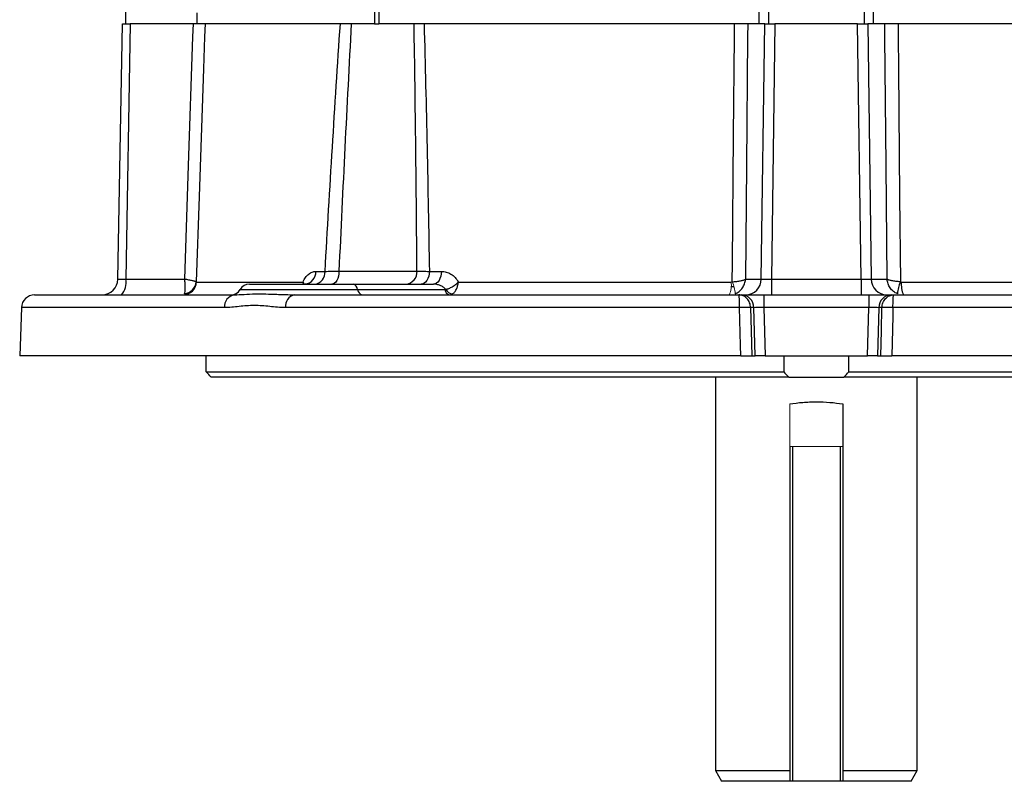
# Model space of a CAD drawing. Units: millimetres. Extents: x -1364 to 818, y -818 to 818.
# Drawn here: x -184 to 2, y -818 to -675 of the extents above; entities that cross this region are included whole.
import ezdxf

# ---------------------------------------------------------------- set-up
doc = ezdxf.new("R2010")
doc.units = ezdxf.units.MM

msp = doc.modelspace()

# ---------------------------------------------------------------- linework, layer by layer
at = {"color": 7, "linetype": 'Continuous', "lineweight": 25}
for p, q in [((-115.91, -512.18), (-115.91, -675.55)), ((-116.76, -513.56), (-116.76, -675.55)), ((-44.38, -675.55), (-44.38, -638.06)), ((-22.83, -675.55), (-22.83, -638.06)), ((-163.6, -653.05), (-163.6, -675.55)), ((-42.6, -653.05), (-42.6, -675.55)), ((-24.6, -653.05), (-24.6, -675.55)), ((-150.11, -675.55), (-150.11, -673.53)), ((-165.05, -723.6), (-164.21, -675.55)), ((-164.21, -675.55), (-162.73, -675.55)), ((-162.73, -675.55), (-163.57, -723.6)), ((-150.85, -675.55), (-162.73, -675.55)), ((-116.76, -675.55), (-150.11, -675.55)), ((-116.76, -675.55), (-115.91, -675.55)), ((-46.52, -675.55), (-115.91, -675.55)), ((-43.32, -675.55), (-46.5, -675.55)), ((-43.96, -723.6), (-43.32, -675.55)), ((-43.32, -675.55), (-41.39, -675.55)), ((-41.39, -675.55), (-42.03, -723.6)), ((-25.82, -675.55), (-41.39, -675.55)), ((-25.18, -723.6), (-25.82, -675.55)), ((-25.82, -675.55), (-23.89, -675.55)), ((-23.89, -675.55), (-23.25, -723.6)), ((-20.71, -675.55), (-23.89, -675.55)), ((48.7, -675.55), (-20.22, -675.55)), ((-127.81, -722.14), (-126.07, -722.14)), ((-123.45, -722.09), (-108.76, -722.09)), ((-106.43, -722.14), (-104.16, -722.14)), ((-163.57, -723.6), (-152.48, -723.6)), ((-150.28, -724.14), (-130.2, -724.14)), ((-140.3, -724.55), (-120.8, -724.55)), ((-120.8, -724.55), (-105.65, -724.55)), ((-100.97, -724.14), (-49.63, -724.14)), ((-46.93, -723.6), (-43.96, -723.6)), ((-42.03, -723.6), (-42.03, -726.55)), ((-42.03, -723.6), (-25.18, -723.6)), ((-25.18, -723.6), (-25.18, -726.55)), ((-23.25, -723.6), (-20.28, -723.6)), ((-17.58, -724.14), (33.76, -724.14)), ((-142.03, -725.55), (-119.93, -725.55)), ((-119.93, -725.55), (-103.51, -725.55)), ((-49.11, -725.05), (-49.65, -725.05)), ((-180.72, -726.55), (-143.12, -726.55)), ((-132.32, -726.54), (-131.83, -726.55)), ((-131.83, -726.55), (-48.18, -726.55)), ((-48.18, -726.55), (-47.7, -726.55)), ((-47.7, -726.55), (-43.48, -726.55)), ((-43.48, -726.55), (-23.73, -726.55)), ((-43.48, -726.55), (-43.48, -728.96)), ((-23.73, -726.55), (-19.51, -726.55)), ((-23.73, -726.55), (-23.73, -728.96)), ((-19.51, -726.55), (-19.03, -726.55)), ((-19.03, -726.55), (64.62, -726.55)), ((-183.22, -728.96), (-183.53, -738.05)), ((-144.98, -728.96), (-183.22, -728.96)), ((-48.04, -728.96), (-133.5, -728.96)), ((-45.35, -728.96), (-45.97, -728.96)), ((-45.13, -738.05), (-45.35, -728.96)), ((-43.48, -728.96), (-43.25, -738.05)), ((-23.73, -728.96), (-43.48, -728.96)), ((-23.95, -738.05), (-23.73, -728.96)), ((-21.85, -728.96), (-22.08, -738.05)), ((-21.24, -728.96), (-21.85, -728.96)), ((66.29, -728.96), (-19.17, -728.96)), ((-47.82, -738.05), (-183.53, -738.05)), ((-148.44, -741.05), (-148.44, -738.05)), ((-45.75, -738.05), (-45.13, -738.05)), ((-43.25, -738.05), (-45.13, -738.05)), ((-43.25, -738.05), (-23.95, -738.05)), ((-39.72, -738.05), (-39.72, -741.05)), ((-27.49, -741.05), (-27.49, -738.05)), ((-22.08, -738.05), (-23.95, -738.05)), ((-22.08, -738.05), (-21.46, -738.05)), ((116.33, -738.05), (-19.39, -738.05)), ((-148.44, -741.05), (-39.72, -741.05)), ((-27.49, -741.05), (81.23, -741.05)), ((-38.76, -742.05), (-147.49, -742.05)), ((-52.6, -742.05), (-52.6, -816.05)), ((-38.76, -742.05), (-28.45, -742.05)), ((80.28, -742.05), (-28.45, -742.05)), ((-14.6, -816.05), (-14.6, -742.05)), ((-28.6, -747.08), (-28.6, -755.05)), ((-38.6, -755.05), (-38.6, -818.05)), ((-38.1, -755.05), (-38.1, -818.05)), ((-29.1, -755.05), (-29.1, -818.05)), ((-28.6, -755.05), (-28.6, -818.05)), ((-52.6, -816.05), (-51.45, -818.05)), ((-52.6, -816.05), (-38.6, -816.05)), ((-28.6, -816.05), (-14.6, -816.05)), ((-15.76, -818.05), (-14.6, -816.05)), ((-38.6, -818.05), (-51.45, -818.05)), ((-38.1, -818.05), (-38.6, -818.05)), ((-29.1, -818.05), (-38.1, -818.05)), ((-28.6, -818.05), (-29.1, -818.05)), ((-15.76, -818.05), (-28.6, -818.05))]:
    msp.add_line(p, q, dxfattribs=at)
at = {"color": 144, "linetype": 'Continuous', "lineweight": 18}
for p, q in [((-38.6, -747.08), (-38.6, -755.05)), ((-38.1, -755.05), (-38.6, -755.05)), ((-29.1, -755.05), (-38.1, -755.05)), ((-28.6, -755.05), (-29.1, -755.05))]:
    msp.add_line(p, q, dxfattribs=at)
at = {"color": 7, "linetype": 'Continuous', "lineweight": 25, "flags": 128}
for points in [[(-152.48, -723.6), (-151.75, -702.24), (-150.93, -678.05), (-150.85, -675.55)], [(-148.65, -675.55), (-148.73, -678.05), (-148.94, -684.05), (-149.75, -708.03), (-150.3, -724.1)], [(-49.43, -724.1), (-49.4, -720.55), (-49.19, -696.57), (-49.02, -678.05), (-49, -675.55)], [(-46.5, -675.55), (-46.53, -678.05), (-46.74, -702.24), (-46.93, -723.6)], [(-20.28, -723.6), (-20.47, -702.24), (-20.68, -678.05), (-20.71, -675.55)], [(-18.21, -675.55), (-18.18, -678.05), (-18.13, -684.05), (-17.92, -708.03), (-17.78, -724.1)], [(-123.45, -722.09), (-123.48, -722.58), (-123.56, -723.04), (-123.68, -723.46), (-123.85, -723.83), (-124.04, -724.14), (-124.27, -724.36), (-124.51, -724.5), (-124.76, -724.55)], [(-106.43, -722.14), (-106.46, -722.61), (-106.56, -723.07), (-106.7, -723.48), (-106.9, -723.85), (-107.13, -724.15), (-107.39, -724.37), (-107.68, -724.5), (-107.97, -724.55)], [(-104.16, -722.14), (-104.19, -722.61), (-104.28, -723.07), (-104.43, -723.48), (-104.61, -723.85), (-104.84, -724.15), (-105.09, -724.37), (-105.37, -724.5), (-105.65, -724.55)], [(-47.82, -738.05), (-47.87, -736.05), (-48.04, -728.96)], [(-45.97, -728.96), (-45.86, -733.34), (-45.75, -738.05)], [(-21.46, -738.05), (-21.35, -733.34), (-21.24, -728.96)], [(-19.17, -728.96), (-19.21, -730.55), (-19.39, -738.05)]]:
    msp.add_lwpolyline(points, dxfattribs=at)
at = {"color": 7, "linetype": 'Continuous', "lineweight": 25}
for centre, radius, start, end in [((-130.08, -722.29), 2.27, 276.7584, 3.9333), ((-128.32, -722.31), 2.26, 277.3815, 4.36), ((-111.08, -722.23), 2.33, 274.8657, 3.3384), ((-168.05, -723.55), 3, 270, 359), ((-166.99, -724.28), 3.48, 319.2953, 11.1942), ((-152.76, -724.06), 2.49, 270.2564, 358.2786), ((-152.82, -723.82), 2.54, 276.445, 353.5235), ((-140.3, -726.55), 2, 90, 150), ((-121.08, -725.67), 1.16, 5.9678, 75.819), ((-46.91, -723.6), 2.95, 270.9872, 359.999), ((-20.3, -723.6), 2.95, 180.001, 269.0128), ((-12.01, -726.73), 6.34, 155.4947, 176.43), ((-12.94, -724.71), 4.67, 172.9097, 203.1289), ((-143.76, -724.55), 2, 270, 330), ((-118.78, -725.43), 1.16, 185.9678, 255.819), ((-102.36, -725.43), 1.16, 185.9678, 255.819), ((-101.72, -724.49), 1.94, 212.6887, 258.9754), ((-180.72, -729.05), 2.5, 90, 178), ((-142.77, -728.75), 2.23, 99.2182, 185.5245), ((-131.33, -728.67), 2.18, 103.1008, 187.5791), ((-47.78, -728.97), 2.42, 0.1915, 88.2452), ((-19.43, -728.97), 2.42, 91.7548, 179.8085), ((-47, -756.29), 27.35, 87.8302, 92.1698), ((-20.21, -756.29), 27.35, 87.8302, 92.1698)]:
    msp.add_arc(centre, radius, start, end, dxfattribs=at)
at = {"color": 144, "linetype": 'Continuous', "lineweight": 18}
for centre, radius, start, end in [((-54.26, -724.71), 4.67, 336.8711, 7.0903), ((-55.2, -726.73), 6.34, 3.57, 24.5053)]:
    msp.add_arc(centre, radius, start, end, dxfattribs=at)
at = {"color": 7, "linetype": 'Continuous', "lineweight": 25}
for centre, major_axis, ratio, start_param, end_param in [((-163.05, -723.55), (2, 0.05), 0.020048, 3.140717, 4.449481), ((-42.03, -723.55), (2, 0.04), 0.026147, 3.402516, 4.711279), ((-25.18, -723.55), (2, -0.04), 0.026147, 4.713499, 6.022262), ((-43.47, -729.05), (2, -0.06), 0.043479, 1.574046, 2.794924), ((-23.74, -729.05), (2, 0.06), 0.043479, 0.346669, 1.567547)]:
    msp.add_ellipse(centre, major_axis=major_axis, ratio=ratio, start_param=start_param, end_param=end_param, dxfattribs=at)
for points, knots in [([(-149.94, -675.55), (-150.08, -675.55), (-150.35, -675.55), (-150.69, -675.55), (-150.85, -675.55)], [0, 0, 0, 0, 0.521544, 1, 1, 1, 1]), ([(-126.07, -722.14), (-125.62, -714.37), (-125.16, -706.6), (-124.2, -691.07), (-123.7, -683.31), (-123.18, -675.55)], [0, 0, 0, 0, 0.5, 0.5, 1, 1, 1, 1]), ([(-107.42, -675.55), (-107.21, -683.31), (-107.03, -691.07), (-106.7, -706.6), (-106.55, -714.37), (-106.43, -722.14)], [0, 0, 0, 0, 0.5, 0.5, 1, 1, 1, 1]), ([(-46.5, -675.55), (-46.6, -675.55), (-46.71, -675.55), (-46.98, -675.55), (-47, -675.55)], [0, 0, 0, 0, 0.898706, 1, 1, 1, 1]), ([(-20.19, -675.55), (-20.32, -675.55), (-20.55, -675.55), (-20.66, -675.55), (-20.71, -675.55)], [0, 0, 0, 0, 0.562411, 1, 1, 1, 1]), ([(-130.2, -724.14), (-130.06, -723.82), (-129.91, -723.54), (-129.55, -723.03), (-129.35, -722.83), (-128.94, -722.49), (-128.72, -722.35), (-128.27, -722.18), (-128.05, -722.14), (-127.81, -722.14)], [0, 0, 0, 0, 0.25, 0.25, 0.5, 0.5, 0.75, 0.75, 1, 1, 1, 1]), ([(-126.07, -722.14), (-125.7, -722.13), (-125.3, -722.12), (-124.43, -722.11), (-123.96, -722.1), (-123.45, -722.09)], [0, 0, 0, 0, 0.5, 0.5, 1, 1, 1, 1]), ([(-108.76, -722.09), (-108.44, -722.1), (-108.09, -722.11), (-107.32, -722.12), (-106.89, -722.13), (-106.43, -722.14)], [0, 0, 0, 0, 0.5, 0.5, 1, 1, 1, 1]), ([(-104.16, -722.14), (-103.84, -722.14), (-103.54, -722.18), (-102.94, -722.35), (-102.64, -722.49), (-102.09, -722.83), (-101.83, -723.03), (-101.35, -723.54), (-101.15, -723.82), (-100.97, -724.14)], [0, 0, 0, 0, 0.25, 0.25, 0.5, 0.5, 0.75, 0.75, 1, 1, 1, 1]), ([(-152.54, -726.34), (-152.48, -726.23), (-152.44, -726.08), (-152.4, -725.8), (-152.38, -725.7), (-152.37, -725.49), (-152.36, -725.37), (-152.36, -725.13), (-152.36, -725), (-152.36, -724.74), (-152.38, -724.47), (-152.41, -724.19), (-152.44, -723.9), (-152.46, -723.75), (-152.48, -723.6)], [0, 0, 0, 0, 0.25, 0.25, 0.375, 0.375, 0.5, 0.5, 0.625, 0.625, 0.75, 0.875, 0.875, 1, 1, 1, 1]), ([(-150.3, -724.1), (-150.34, -724.08), (-150.42, -724.06), (-150.61, -724.01), (-150.68, -723.99), (-150.83, -723.95), (-150.92, -723.93), (-151.11, -723.89), (-151.22, -723.87), (-151.44, -723.82), (-151.68, -723.77), (-151.93, -723.71), (-152.2, -723.66), (-152.34, -723.63), (-152.48, -723.6)], [0, 0, 0, 0, 0.25, 0.25, 0.375, 0.375, 0.5, 0.5, 0.625, 0.625, 0.75, 0.875, 0.875, 1, 1, 1, 1]), ([(-130.2, -724.14), (-130.2, -724.14), (-130.2, -724.28), (-130.21, -724.42), (-130.22, -724.55)], [0, 0, 0, 0, 0.025063, 1, 1, 1, 1]), ([(-130.2, -724.14), (-130.2, -724.14), (-130.14, -724.24), (-130.05, -724.39), (-130.03, -724.52), (-130.03, -724.55)], [0, 0, 0, 0, 0.016071, 0.720724, 1, 1, 1, 1]), ([(-129.61, -724.51), (-129.6, -724.51), (-129.57, -724.48), (-129.68, -724.55), (-129.78, -724.55), (-129.81, -724.54)], [0, 0, 0, 0, 0.111362, 0.757574, 1, 1, 1, 1]), ([(-103.36, -725.53), (-103.49, -725.36), (-103.65, -725.21), (-104.01, -724.96), (-104.2, -724.86), (-104.6, -724.7), (-104.81, -724.65), (-105.23, -724.57), (-105.44, -724.55), (-105.65, -724.55)], [0, 0, 0, 0, 0.25, 0.25, 0.5, 0.5, 0.75, 0.75, 1, 1, 1, 1]), ([(-103.36, -725.53), (-103.16, -725.49), (-102.96, -725.42), (-102.53, -725.25), (-102.31, -725.14), (-102, -724.96), (-101.89, -724.89), (-101.69, -724.75), (-101.59, -724.68), (-101.3, -724.46), (-101.12, -724.3), (-100.97, -724.14)], [0, 0, 0, 0, 0.25, 0.25, 0.5, 0.5, 0.625, 0.625, 0.75, 0.75, 1, 1, 1, 1]), ([(-102.09, -726.39), (-101.95, -726.3), (-101.82, -726.19), (-101.57, -725.89), (-101.45, -725.71), (-101.3, -725.41), (-101.26, -725.31), (-101.17, -725.09), (-101.14, -724.98), (-101.04, -724.63), (-100.99, -724.38), (-100.97, -724.14)], [0, 0, 0, 0, 0.25, 0.25, 0.5, 0.5, 0.625, 0.625, 0.75, 0.75, 1, 1, 1, 1]), ([(-49.43, -724.1), (-49.14, -724.08), (-48.85, -724.06), (-48.45, -724.01), (-48.32, -723.99), (-48.08, -723.95), (-47.96, -723.93), (-47.74, -723.89), (-47.64, -723.87), (-47.45, -723.82), (-47.27, -723.77), (-47.14, -723.71), (-47.02, -723.66), (-46.97, -723.63), (-46.93, -723.6)], [0, 0, 0, 0, 0.25, 0.25, 0.375, 0.375, 0.5, 0.5, 0.625, 0.625, 0.75, 0.875, 0.875, 1, 1, 1, 1]), ([(-48.87, -726.34), (-48.6, -726.23), (-48.35, -726.08), (-48, -725.8), (-47.89, -725.7), (-47.69, -725.49), (-47.6, -725.37), (-47.43, -725.13), (-47.35, -725), (-47.22, -724.74), (-47.1, -724.47), (-47.02, -724.19), (-46.96, -723.9), (-46.94, -723.75), (-46.93, -723.6)], [0, 0, 0, 0, 0.25, 0.25, 0.375, 0.375, 0.5, 0.5, 0.625, 0.625, 0.75, 0.875, 0.875, 1, 1, 1, 1]), ([(-18.34, -726.34), (-18.61, -726.23), (-18.86, -726.08), (-19.21, -725.8), (-19.32, -725.7), (-19.52, -725.49), (-19.61, -725.37), (-19.78, -725.13), (-19.86, -725), (-19.99, -724.74), (-20.11, -724.47), (-20.19, -724.19), (-20.25, -723.9), (-20.27, -723.75), (-20.28, -723.6)], [0, 0, 0, 0, 0.25, 0.25, 0.375, 0.375, 0.5, 0.5, 0.625, 0.625, 0.75, 0.875, 0.875, 1, 1, 1, 1]), ([(-17.78, -724.1), (-18.07, -724.08), (-18.35, -724.06), (-18.76, -724.01), (-18.89, -723.99), (-19.13, -723.95), (-19.25, -723.93), (-19.47, -723.89), (-19.57, -723.87), (-19.76, -723.82), (-19.93, -723.77), (-20.07, -723.71), (-20.19, -723.66), (-20.24, -723.63), (-20.28, -723.6)], [0, 0, 0, 0, 0.25, 0.25, 0.375, 0.375, 0.5, 0.5, 0.625, 0.625, 0.75, 0.875, 0.875, 1, 1, 1, 1]), ([(-143.12, -726.55), (-142.54, -726.53), (-141.38, -726.48), (-138.79, -726.32), (-135.76, -726.44), (-133.28, -726.51), (-132.32, -726.54)], [0, 0, 0, 0, 0.222937, 0.449288, 0.788496, 1, 1, 1, 1]), ([(-103.51, -725.55), (-103.49, -725.55), (-103.46, -725.55), (-103.44, -725.55), (-103.41, -725.54), (-103.38, -725.54), (-103.36, -725.53)], [0, 0, 0, 0, 0.000084777, 0.000084777, 0.000084777, 0.0001858337, 0.0001858337, 0.0001858337, 0.0001858337]), ([(-48.04, -728.96), (-48.04, -728.8), (-48.04, -728.64), (-48.04, -728.33), (-48.05, -728.18), (-48.06, -727.74), (-48.07, -727.47), (-48.09, -727.14), (-48.1, -727.04), (-48.11, -726.86), (-48.12, -726.79), (-48.14, -726.67), (-48.15, -726.63), (-48.16, -726.57), (-48.17, -726.55), (-48.18, -726.55)], [0, 0, 0, 0, 0.125, 0.125, 0.25, 0.25, 0.5, 0.5, 0.625, 0.625, 0.75, 0.75, 0.875, 0.875, 1, 1, 1, 1]), ([(-45.97, -728.96), (-45.97, -728.8), (-45.99, -728.64), (-46.05, -728.33), (-46.1, -728.18), (-46.27, -727.74), (-46.44, -727.47), (-46.75, -727.14), (-46.86, -727.04), (-47.1, -726.86), (-47.22, -726.79), (-47.48, -726.67), (-47.62, -726.63), (-47.9, -726.57), (-48.04, -726.55), (-48.18, -726.55)], [0, 0, 0, 0, 0.125, 0.125, 0.25, 0.25, 0.5, 0.5, 0.625, 0.625, 0.75, 0.75, 0.875, 0.875, 1, 1, 1, 1]), ([(-21.24, -728.96), (-21.24, -728.8), (-21.22, -728.64), (-21.15, -728.33), (-21.11, -728.18), (-20.93, -727.74), (-20.77, -727.47), (-20.46, -727.14), (-20.35, -727.04), (-20.11, -726.86), (-19.99, -726.79), (-19.72, -726.67), (-19.59, -726.63), (-19.31, -726.57), (-19.17, -726.55), (-19.03, -726.55)], [0, 0, 0, 0, 0.125, 0.125, 0.25, 0.25, 0.5, 0.5, 0.625, 0.625, 0.75, 0.75, 0.875, 0.875, 1, 1, 1, 1]), ([(-19.17, -728.96), (-19.17, -728.8), (-19.17, -728.64), (-19.17, -728.33), (-19.16, -728.18), (-19.15, -727.74), (-19.14, -727.47), (-19.12, -727.14), (-19.11, -727.04), (-19.1, -726.86), (-19.09, -726.79), (-19.07, -726.67), (-19.06, -726.63), (-19.05, -726.57), (-19.04, -726.55), (-19.03, -726.55)], [0, 0, 0, 0, 0.125, 0.125, 0.25, 0.25, 0.5, 0.5, 0.625, 0.625, 0.75, 0.75, 0.875, 0.875, 1, 1, 1, 1]), ([(-133.5, -728.96), (-134.51, -728.96), (-135.5, -728.85), (-136.97, -728.7), (-137.45, -728.65), (-138.42, -728.58), (-138.9, -728.56), (-139.86, -728.56), (-140.34, -728.58), (-141.29, -728.65), (-141.76, -728.7), (-143.16, -728.85), (-144.08, -728.96), (-144.98, -728.96)], [0, 0, 0, 0, 0.25, 0.25, 0.375, 0.375, 0.5, 0.5, 0.625, 0.625, 0.75, 0.75, 1, 1, 1, 1]), ([(-47.82, -738.05), (-47.6, -738.05), (-47.38, -738.05), (-46.95, -738.05), (-46.75, -738.05), (-46.38, -738.05), (-46.21, -738.05), (-45.94, -738.05), (-45.83, -738.05), (-45.75, -738.05)], [0, 0, 0, 0, 0.25, 0.25, 0.5, 0.5, 0.75, 0.75, 1, 1, 1, 1]), ([(-21.46, -738.05), (-21.38, -738.05), (-21.27, -738.05), (-21, -738.05), (-20.83, -738.05), (-20.46, -738.05), (-20.26, -738.05), (-19.83, -738.05), (-19.61, -738.05), (-19.39, -738.05)], [0, 0, 0, 0, 0.25, 0.25, 0.5, 0.5, 0.75, 0.75, 1, 1, 1, 1]), ([(-38.6, -747.08), (-37.79, -746.94), (-36.97, -746.84), (-35.72, -746.74), (-35.3, -746.72), (-34.45, -746.69), (-34.02, -746.68), (-32.75, -746.68), (-31.91, -746.71), (-30.24, -746.84), (-29.42, -746.94), (-28.6, -747.08)], [0, 0, 0, 0, 0.25, 0.25, 0.375, 0.375, 0.5, 0.5, 0.75, 0.75, 1, 1, 1, 1])]:
    msp.add_open_spline(points, degree=3, knots=knots, dxfattribs=at)
for points in [[(-121.12, -675.55), (-121.96, -691.06), (-122.73, -706.58), (-123.45, -722.09)], [(-108.76, -722.09), (-108.88, -706.58), (-109.05, -691.06), (-109.31, -675.55)], [(-150.3, -724.1), (-150.29, -724.13), (-150.29, -724.14), (-150.28, -724.14)], [(-17.78, -724.1), (-17.71, -724.13), (-17.65, -724.14), (-17.58, -724.14)], [(-147.49, -742.05), (-147.79, -741.73), (-148.11, -741.4), (-148.44, -741.05)], [(-39.72, -741.05), (-39.43, -741.4), (-39.12, -741.73), (-38.76, -742.05)], [(-28.45, -742.05), (-28.09, -741.73), (-27.78, -741.4), (-27.49, -741.05)]]:
    msp.add_open_spline(points, degree=3, dxfattribs=at)
at = {"color": 144, "linetype": 'Continuous', "lineweight": 18}
msp.add_open_spline([(-49.63, -724.14), (-49.56, -724.14), (-49.49, -724.13), (-49.43, -724.1)], degree=3, dxfattribs=at)

doc.saveas('drawing.dxf')
